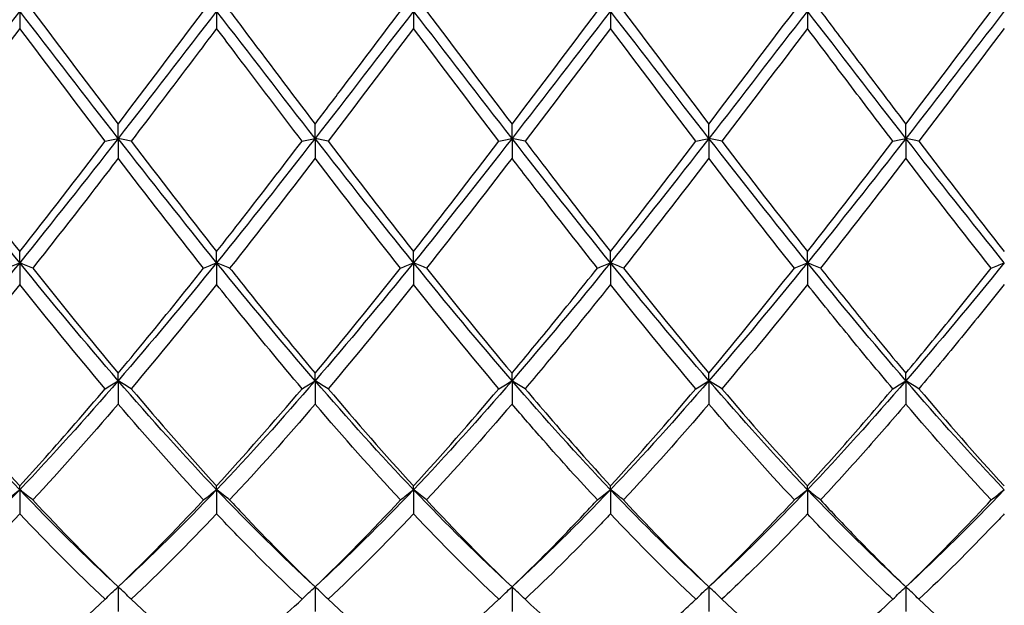
# Model space of a CAD drawing. Units: millimetres. Extents: x 21 to 771, y 21 to 539.
# Drawn here: x 618 to 629, y 191 to 198 of the extents above; entities that cross this region are included whole.
import ezdxf

# ---------------------------------------------------------------- set-up
doc = ezdxf.new("R2010")
doc.units = ezdxf.units.MM
doc.header["$LTSCALE"] = 2.666667
doc.layers.add('Visible (ISO)', color=7, linetype='Continuous', lineweight=25, true_color=0x00003f)

msp = doc.modelspace()

# ---------------------------------------------------------------- linework, layer by layer
at = {"layer": 'Visible (ISO)'}
for p, q in [((618.139, 197.778), (618.139, 197.58)), ((620.389, 197.778), (620.389, 197.58)), ((622.639, 197.778), (622.639, 197.58)), ((624.889, 197.778), (624.889, 197.58)), ((627.139, 197.778), (627.139, 197.58)), ((619.264, 196.323), (619.264, 196.487)), ((621.514, 196.323), (621.514, 196.487)), ((623.764, 196.323), (623.764, 196.487)), ((626.014, 196.323), (626.014, 196.487)), ((628.264, 196.323), (628.264, 196.487)), ((619.264, 196.323), (619.264, 196.096)), ((621.514, 196.323), (621.514, 196.096)), ((623.764, 196.323), (623.764, 196.096)), ((626.014, 196.323), (626.014, 196.096)), ((628.264, 196.323), (628.264, 196.096)), ((618.139, 194.904), (618.139, 195.031)), ((620.389, 194.904), (620.389, 195.031)), ((622.639, 194.904), (622.639, 195.031)), ((624.889, 194.904), (624.889, 195.031)), ((627.139, 194.904), (627.139, 195.031)), ((618.139, 194.904), (618.139, 194.655)), ((620.389, 194.904), (620.389, 194.655)), ((622.639, 194.904), (622.639, 194.655)), ((624.889, 194.904), (624.889, 194.655)), ((627.139, 194.904), (627.139, 194.655)), ((619.264, 193.556), (619.264, 193.642)), ((621.514, 193.556), (621.514, 193.642)), ((623.764, 193.556), (623.764, 193.642)), ((626.014, 193.556), (626.014, 193.642)), ((628.264, 193.556), (628.264, 193.642)), ((619.264, 193.556), (619.264, 193.289)), ((621.514, 193.556), (621.514, 193.289)), ((623.764, 193.556), (623.764, 193.289)), ((626.014, 193.556), (626.014, 193.289)), ((628.264, 193.556), (628.264, 193.289)), ((618.139, 192.311), (618.139, 192.355)), ((618.139, 192.311), (618.139, 192.035)), ((620.389, 192.311), (620.389, 192.355)), ((620.389, 192.311), (620.389, 192.035)), ((622.639, 192.311), (622.639, 192.355)), ((622.639, 192.311), (622.639, 192.035)), ((624.889, 192.311), (624.889, 192.355)), ((624.889, 192.311), (624.889, 192.035)), ((627.139, 192.311), (627.139, 192.355)), ((627.139, 192.311), (627.139, 192.035)), ((619.264, 191.202), (619.264, 190.922)), ((621.514, 191.202), (621.514, 190.922)), ((623.764, 191.202), (623.764, 190.922)), ((626.014, 191.202), (626.014, 190.922)), ((628.264, 191.202), (628.264, 190.922))]:
    msp.add_line(p, q, dxfattribs=at)
for points in [[(618.139, 197.778), (617.764, 197.291), (617.389, 196.804), (617.014, 196.323)], [(619.264, 196.323), (618.889, 196.804), (618.514, 197.291), (618.139, 197.778)], [(618.288, 197.778), (618.614, 197.346), (618.939, 196.915), (619.264, 196.487)], [(620.389, 197.778), (620.014, 197.291), (619.639, 196.804), (619.264, 196.323)], [(619.264, 196.487), (619.589, 196.915), (619.914, 197.346), (620.24, 197.778)], [(621.514, 196.323), (621.139, 196.804), (620.764, 197.291), (620.389, 197.778)], [(622.639, 197.778), (622.264, 197.291), (621.889, 196.804), (621.514, 196.323)], [(623.764, 196.323), (623.389, 196.804), (623.014, 197.291), (622.639, 197.778)], [(622.788, 197.778), (623.113, 197.347), (623.438, 196.916), (623.764, 196.487)], [(624.889, 197.778), (624.514, 197.291), (624.139, 196.804), (623.764, 196.323)], [(623.764, 196.487), (624.089, 196.915), (624.414, 197.346), (624.74, 197.778)], [(626.014, 196.323), (625.639, 196.804), (625.264, 197.291), (624.889, 197.778)], [(625.038, 197.778), (625.364, 197.346), (625.689, 196.915), (626.014, 196.487)], [(626.014, 196.487), (626.339, 196.915), (626.664, 197.346), (626.99, 197.778)], [(627.139, 197.778), (626.764, 197.291), (626.389, 196.804), (626.014, 196.323)], [(628.264, 196.323), (627.889, 196.804), (627.514, 197.291), (627.139, 197.778)], [(629.389, 197.778), (629.014, 197.291), (628.639, 196.804), (628.264, 196.323)], [(628.264, 196.487), (628.589, 196.915), (628.914, 197.346), (629.24, 197.778)], [(618.139, 197.58), (617.813, 197.148), (617.488, 196.718), (617.163, 196.292)], [(619.115, 196.292), (618.789, 196.718), (618.464, 197.148), (618.139, 197.58)], [(622.639, 197.58), (622.314, 197.149), (621.989, 196.719), (621.663, 196.292)], [(623.615, 196.292), (623.289, 196.719), (622.964, 197.149), (622.639, 197.58)], [(624.889, 197.58), (624.563, 197.148), (624.238, 196.718), (623.913, 196.292)], [(625.865, 196.292), (625.54, 196.717), (625.215, 197.148), (624.889, 197.58)], [(627.139, 197.58), (626.813, 197.148), (626.488, 196.717), (626.163, 196.292)], [(629.389, 197.58), (629.064, 197.148), (628.739, 196.718), (628.413, 196.292)], [(618.139, 194.904), (617.764, 195.367), (617.389, 195.842), (617.014, 196.323)], [(619.264, 196.323), (618.889, 195.842), (618.514, 195.367), (618.139, 194.904)], [(620.389, 194.904), (620.014, 195.367), (619.639, 195.842), (619.264, 196.323)], [(621.514, 196.323), (621.139, 195.842), (620.764, 195.367), (620.389, 194.904)], [(622.639, 194.904), (622.264, 195.367), (621.889, 195.842), (621.514, 196.323)], [(623.764, 196.323), (623.389, 195.842), (623.014, 195.367), (622.639, 194.904)], [(624.889, 194.904), (624.514, 195.367), (624.139, 195.842), (623.764, 196.323)], [(626.014, 196.323), (625.639, 195.842), (625.264, 195.367), (624.889, 194.904)], [(627.139, 194.904), (626.764, 195.367), (626.389, 195.842), (626.014, 196.323)], [(628.264, 196.323), (627.889, 195.842), (627.514, 195.367), (627.139, 194.904)], [(629.389, 194.904), (629.014, 195.367), (628.639, 195.842), (628.264, 196.323)], [(618.139, 195.031), (618.464, 195.444), (618.789, 195.865), (619.115, 196.292)], [(619.413, 196.292), (619.738, 195.866), (620.063, 195.445), (620.389, 195.031)], [(621.663, 196.292), (621.989, 195.865), (622.314, 195.444), (622.639, 195.031)], [(622.639, 195.031), (622.964, 195.444), (623.289, 195.866), (623.615, 196.292)], [(624.889, 195.031), (625.215, 195.445), (625.54, 195.866), (625.865, 196.292)], [(626.163, 196.292), (626.488, 195.866), (626.813, 195.445), (627.139, 195.031)], [(627.139, 195.031), (627.464, 195.444), (627.789, 195.865), (628.115, 196.292)], [(628.413, 196.292), (628.739, 195.865), (629.064, 195.444), (629.389, 195.031)], [(620.24, 194.842), (619.914, 195.253), (619.589, 195.673), (619.264, 196.096)], [(621.514, 196.096), (621.189, 195.673), (620.864, 195.253), (620.538, 194.842)], [(622.49, 194.842), (622.165, 195.252), (621.84, 195.671), (621.514, 196.096)], [(623.764, 196.096), (623.438, 195.671), (623.113, 195.252), (622.788, 194.842)], [(626.014, 196.096), (625.689, 195.672), (625.364, 195.253), (625.038, 194.842)], [(626.99, 194.842), (626.664, 195.253), (626.339, 195.672), (626.014, 196.096)], [(628.264, 196.096), (627.939, 195.672), (627.613, 195.253), (627.288, 194.842)], [(629.24, 194.842), (628.915, 195.252), (628.59, 195.671), (628.264, 196.096)], [(618.139, 194.904), (617.764, 194.441), (617.389, 193.99), (617.014, 193.556)], [(619.264, 193.556), (618.889, 193.99), (618.514, 194.441), (618.139, 194.904)], [(620.389, 194.904), (620.014, 194.441), (619.639, 193.99), (619.264, 193.556)], [(621.514, 193.556), (621.139, 193.99), (620.764, 194.441), (620.389, 194.904)], [(622.639, 194.904), (622.264, 194.441), (621.889, 193.99), (621.514, 193.556)], [(623.764, 193.556), (623.389, 193.99), (623.014, 194.441), (622.639, 194.904)], [(624.889, 194.904), (624.514, 194.441), (624.139, 193.99), (623.764, 193.556)], [(626.014, 193.556), (625.639, 193.99), (625.264, 194.441), (624.889, 194.904)], [(627.139, 194.904), (626.764, 194.441), (626.389, 193.99), (626.014, 193.556)], [(628.264, 193.556), (627.889, 193.99), (627.514, 194.441), (627.139, 194.904)], [(629.389, 194.904), (629.014, 194.441), (628.639, 193.99), (628.264, 193.556)], [(618.288, 194.842), (618.614, 194.431), (618.939, 194.031), (619.264, 193.642)], [(621.514, 193.642), (621.839, 194.031), (622.164, 194.432), (622.49, 194.842)], [(622.788, 194.842), (623.113, 194.432), (623.438, 194.031), (623.764, 193.642)], [(625.038, 194.842), (625.364, 194.431), (625.689, 194.03), (626.014, 193.642)], [(626.014, 193.642), (626.339, 194.031), (626.664, 194.432), (626.99, 194.842)], [(619.115, 193.465), (618.789, 193.849), (618.464, 194.247), (618.139, 194.655)], [(620.389, 194.655), (620.064, 194.248), (619.739, 193.85), (619.413, 193.465)], [(622.639, 194.655), (622.313, 194.247), (621.988, 193.849), (621.663, 193.465)], [(623.615, 193.465), (623.289, 193.85), (622.964, 194.248), (622.639, 194.655)], [(625.865, 193.465), (625.54, 193.849), (625.215, 194.246), (624.889, 194.655)], [(627.139, 194.655), (626.814, 194.247), (626.488, 193.849), (626.163, 193.465)], [(618.139, 192.311), (617.764, 192.705), (617.389, 193.122), (617.014, 193.556)], [(619.264, 193.556), (618.889, 193.122), (618.514, 192.705), (618.139, 192.311)], [(620.389, 192.311), (620.014, 192.705), (619.639, 193.122), (619.264, 193.556)], [(621.514, 193.556), (621.139, 193.122), (620.764, 192.705), (620.389, 192.311)], [(622.639, 192.311), (622.264, 192.705), (621.889, 193.122), (621.514, 193.556)], [(623.764, 193.556), (623.389, 193.122), (623.014, 192.705), (622.639, 192.311)], [(624.889, 192.311), (624.514, 192.705), (624.139, 193.122), (623.764, 193.556)], [(626.014, 193.556), (625.639, 193.122), (625.264, 192.705), (624.889, 192.311)], [(627.139, 192.311), (626.764, 192.705), (626.389, 193.122), (626.014, 193.556)], [(628.264, 193.556), (627.889, 193.122), (627.514, 192.705), (627.139, 192.311)], [(629.389, 192.311), (629.014, 192.705), (628.639, 193.122), (628.264, 193.556)], [(619.413, 193.465), (619.738, 193.081), (620.063, 192.71), (620.389, 192.355)], [(620.389, 192.355), (620.714, 192.71), (621.039, 193.08), (621.365, 193.465)], [(621.663, 193.465), (621.989, 193.08), (622.314, 192.709), (622.639, 192.355)], [(622.639, 192.355), (622.964, 192.709), (623.289, 193.08), (623.615, 193.465)], [(624.889, 192.355), (625.214, 192.71), (625.539, 193.08), (625.865, 193.465)], [(626.163, 193.465), (626.488, 193.081), (626.813, 192.71), (627.139, 192.355)], [(628.413, 193.465), (628.739, 193.08), (629.064, 192.709), (629.389, 192.355)], [(619.264, 193.289), (618.939, 192.91), (618.614, 192.544), (618.288, 192.194)], [(620.24, 192.194), (619.914, 192.544), (619.589, 192.91), (619.264, 193.289)], [(621.514, 193.289), (621.188, 192.909), (620.863, 192.543), (620.538, 192.194)], [(622.49, 192.194), (622.165, 192.543), (621.84, 192.909), (621.514, 193.289)], [(623.764, 193.289), (623.438, 192.908), (623.113, 192.542), (622.788, 192.194)], [(626.014, 193.289), (625.689, 192.909), (625.363, 192.543), (625.038, 192.194)], [(626.99, 192.194), (626.664, 192.544), (626.339, 192.91), (626.014, 193.289)], [(629.24, 192.194), (628.915, 192.542), (628.59, 192.909), (628.264, 193.289)], [(618.139, 192.311), (617.764, 191.917), (617.389, 191.546), (617.014, 191.202)], [(619.264, 191.202), (618.889, 191.546), (618.514, 191.917), (618.139, 192.311)], [(620.389, 192.311), (620.014, 191.917), (619.639, 191.546), (619.264, 191.202)], [(621.514, 191.202), (621.139, 191.546), (620.764, 191.917), (620.389, 192.311)], [(622.639, 192.311), (622.264, 191.917), (621.889, 191.546), (621.514, 191.202)], [(623.764, 191.202), (623.389, 191.546), (623.014, 191.917), (622.639, 192.311)], [(624.889, 192.311), (624.514, 191.917), (624.139, 191.546), (623.764, 191.202)], [(626.014, 191.202), (625.639, 191.546), (625.264, 191.917), (624.889, 192.311)], [(627.139, 192.311), (626.764, 191.917), (626.389, 191.546), (626.014, 191.202)], [(628.264, 191.202), (627.889, 191.546), (627.514, 191.917), (627.139, 192.311)], [(629.389, 192.311), (629.014, 191.917), (628.639, 191.546), (628.264, 191.202)], [(618.288, 192.194), (618.614, 191.845), (618.939, 191.513), (619.264, 191.202)], [(619.264, 191.202), (619.589, 191.513), (619.914, 191.845), (620.24, 192.194)], [(621.514, 191.202), (621.84, 191.513), (622.165, 191.845), (622.49, 192.194)], [(622.788, 192.194), (623.113, 191.845), (623.438, 191.514), (623.764, 191.202)], [(625.038, 192.194), (625.364, 191.844), (625.689, 191.513), (626.014, 191.202)], [(618.139, 192.035), (617.814, 191.692), (617.489, 191.366), (617.163, 191.06)], [(619.115, 191.06), (618.789, 191.365), (618.464, 191.691), (618.139, 192.035)], [(620.389, 192.035), (620.063, 191.691), (619.738, 191.365), (619.413, 191.06)], [(622.639, 192.035), (622.314, 191.691), (621.989, 191.366), (621.663, 191.06)], [(623.615, 191.06), (623.289, 191.366), (622.964, 191.692), (622.639, 192.035)], [(625.865, 191.06), (625.54, 191.365), (625.215, 191.691), (624.889, 192.035)], [(618.139, 190.21), (618.464, 190.471), (618.789, 190.755), (619.115, 191.06)], [(619.413, 191.06), (619.738, 190.756), (620.063, 190.472), (620.389, 190.21)], [(621.663, 191.06), (621.989, 190.755), (622.314, 190.471), (622.639, 190.21)], [(622.639, 190.21), (622.964, 190.471), (623.289, 190.755), (623.615, 191.06)], [(626.163, 191.06), (626.488, 190.756), (626.813, 190.471), (627.139, 190.21)], [(628.413, 191.06), (628.739, 190.755), (629.064, 190.471), (629.389, 190.21)]]:
    msp.add_open_spline(points, degree=3, dxfattribs=at)
for points, knots in [([(620.538, 197.778), (620.589, 197.71), (620.64, 197.643), (620.966, 197.211), (621.24, 196.847), (621.514, 196.487)], [40.2063316, 40.2063316, 40.2063316, 40.2063316, 40.2316631, 40.2316631, 40.3688409, 40.3688409, 40.3688409, 40.3688409]), ([(621.514, 196.487), (621.612, 196.616), (621.71, 196.746), (622.036, 197.176), (622.263, 197.477), (622.49, 197.778)], [3.3550169, 3.3550169, 3.3550169, 3.3550169, 3.4039769, 3.4039769, 3.5173878, 3.5173878, 3.5173878, 3.5173878]), ([(627.288, 197.778), (627.417, 197.606), (627.547, 197.435), (627.872, 197.003), (628.068, 196.744), (628.264, 196.487)], [41.3332546, 41.3332546, 41.3332546, 41.3332546, 41.3977983, 41.3977983, 41.4956601, 41.4956601, 41.4956601, 41.4956601]), ([(620.389, 197.58), (620.3, 197.462), (620.211, 197.344), (619.885, 196.912), (619.649, 196.601), (619.413, 196.292)], [0.5386696, 0.5386696, 0.5386696, 0.5386696, 0.5830676, 0.5830676, 0.7011144, 0.7011144, 0.7011144, 0.7011144]), ([(621.365, 196.292), (621.119, 196.614), (620.872, 196.939), (620.546, 197.371), (620.468, 197.476), (620.389, 197.58)], [2.792143, 2.792143, 2.792143, 2.792143, 2.9153379, 2.9153379, 2.9546025, 2.9546025, 2.9546025, 2.9546025]), ([(628.115, 196.292), (627.947, 196.511), (627.779, 196.733), (627.453, 197.163), (627.296, 197.372), (627.139, 197.58)], [1.6653066, 1.6653066, 1.6653066, 1.6653066, 1.7492027, 1.7492027, 1.8277022, 1.8277022, 1.8277022, 1.8277022]), ([(619.115, 196.292), (619.139, 196.297), (619.164, 196.302), (619.213, 196.313), (619.238, 196.318), (619.264, 196.323)], [-0.02495535, -0.02495535, -0.02495535, -0.02495535, -0.01248371, -0.01248371, 0, 0, 0, 0]), ([(619.413, 196.292), (619.389, 196.297), (619.364, 196.302), (619.314, 196.313), (619.289, 196.318), (619.264, 196.323)], [-0.02495535, -0.02495535, -0.02495535, -0.02495535, -0.01248371, -0.01248371, 0, 0, 0, 0]), ([(621.365, 196.292), (621.389, 196.297), (621.414, 196.302), (621.463, 196.313), (621.488, 196.318), (621.514, 196.323)], [-0.02495535, -0.02495535, -0.02495535, -0.02495535, -0.01248371, -0.01248371, 0, 0, 0, 0]), ([(621.663, 196.292), (621.639, 196.297), (621.614, 196.302), (621.564, 196.313), (621.539, 196.318), (621.514, 196.323)], [-0.02495535, -0.02495535, -0.02495535, -0.02495535, -0.01248371, -0.01248371, 0, 0, 0, 0]), ([(623.615, 196.292), (623.639, 196.297), (623.664, 196.302), (623.713, 196.313), (623.738, 196.318), (623.764, 196.323)], [-0.02495535, -0.02495535, -0.02495535, -0.02495535, -0.01248371, -0.01248371, 0, 0, 0, 0]), ([(623.913, 196.292), (623.889, 196.297), (623.864, 196.302), (623.814, 196.313), (623.789, 196.318), (623.764, 196.323)], [-0.02495535, -0.02495535, -0.02495535, -0.02495535, -0.01248371, -0.01248371, 0, 0, 0, 0]), ([(625.865, 196.292), (625.889, 196.297), (625.914, 196.302), (625.963, 196.313), (625.988, 196.318), (626.014, 196.323)], [-0.02495535, -0.02495535, -0.02495535, -0.02495535, -0.01248428, -0.01248428, 0, 0, 0, 0]), ([(626.163, 196.292), (626.139, 196.297), (626.114, 196.302), (626.064, 196.313), (626.039, 196.318), (626.014, 196.323)], [-0.02495535, -0.02495535, -0.02495535, -0.02495535, -0.01248428, -0.01248428, 0, 0, 0, 0]), ([(628.115, 196.292), (628.139, 196.297), (628.164, 196.302), (628.213, 196.313), (628.238, 196.318), (628.264, 196.323)], [-0.02495535, -0.02495535, -0.02495535, -0.02495535, -0.01248201, -0.01248201, 0, 0, 0, 0]), ([(628.413, 196.292), (628.389, 196.297), (628.364, 196.302), (628.314, 196.313), (628.289, 196.318), (628.264, 196.323)], [-0.02495535, -0.02495535, -0.02495535, -0.02495535, -0.01248201, -0.01248201, 0, 0, 0, 0]), ([(617.163, 196.292), (617.175, 196.277), (617.186, 196.261), (617.512, 195.834), (617.826, 195.428), (618.139, 195.031)], [39.6428439, 39.6428439, 39.6428439, 39.6428439, 39.6485955, 39.6485955, 39.8054474, 39.8054474, 39.8054474, 39.8054474]), ([(620.389, 195.031), (620.487, 195.156), (620.585, 195.281), (620.911, 195.699), (621.138, 195.995), (621.365, 196.292)], [3.3550169, 3.3550169, 3.3550169, 3.3550169, 3.4039769, 3.4039769, 3.5173878, 3.5173878, 3.5173878, 3.5173878]), ([(623.913, 196.292), (624.003, 196.174), (624.093, 196.056), (624.419, 195.632), (624.654, 195.329), (624.889, 195.031)], [40.7698014, 40.7698014, 40.7698014, 40.7698014, 40.8147307, 40.8147307, 40.9322447, 40.9322447, 40.9322447, 40.9322447]), ([(619.264, 196.096), (619.175, 195.98), (619.086, 195.865), (618.76, 195.442), (618.524, 195.14), (618.288, 194.842)], [0.5386696, 0.5386696, 0.5386696, 0.5386696, 0.5830676, 0.5830676, 0.7011144, 0.7011144, 0.7011144, 0.7011144]), ([(624.74, 194.842), (624.533, 195.103), (624.326, 195.368), (624, 195.789), (623.882, 195.943), (623.764, 196.096)], [2.228731, 2.228731, 2.228731, 2.228731, 2.3322703, 2.3322703, 2.3911445, 2.3911445, 2.3911445, 2.3911445]), ([(617.99, 194.842), (618.014, 194.853), (618.039, 194.863), (618.088, 194.883), (618.113, 194.894), (618.139, 194.904)], [-0.02495535, -0.02495535, -0.02495535, -0.02495535, -0.01248371, -0.01248371, 0, 0, 0, 0]), ([(618.288, 194.842), (618.264, 194.853), (618.239, 194.863), (618.189, 194.883), (618.164, 194.894), (618.139, 194.904)], [-0.02495535, -0.02495535, -0.02495535, -0.02495535, -0.01248371, -0.01248371, 0, 0, 0, 0]), ([(620.24, 194.842), (620.264, 194.853), (620.289, 194.863), (620.338, 194.883), (620.363, 194.894), (620.389, 194.904)], [-0.02495535, -0.02495535, -0.02495535, -0.02495535, -0.01248371, -0.01248371, 0, 0, 0, 0]), ([(620.538, 194.842), (620.514, 194.853), (620.489, 194.863), (620.439, 194.883), (620.414, 194.894), (620.389, 194.904)], [-0.02495535, -0.02495535, -0.02495535, -0.02495535, -0.01248371, -0.01248371, 0, 0, 0, 0]), ([(622.49, 194.842), (622.514, 194.853), (622.539, 194.863), (622.588, 194.883), (622.613, 194.894), (622.639, 194.904)], [-0.02495535, -0.02495535, -0.02495535, -0.02495535, -0.01248371, -0.01248371, 0, 0, 0, 0]), ([(622.788, 194.842), (622.764, 194.853), (622.739, 194.863), (622.689, 194.883), (622.664, 194.894), (622.639, 194.904)], [-0.02495535, -0.02495535, -0.02495535, -0.02495535, -0.01248371, -0.01248371, 0, 0, 0, 0]), ([(624.74, 194.842), (624.764, 194.853), (624.789, 194.863), (624.838, 194.883), (624.863, 194.894), (624.889, 194.904)], [-0.02495535, -0.02495535, -0.02495535, -0.02495535, -0.01248428, -0.01248428, 0, 0, 0, 0]), ([(625.038, 194.842), (625.014, 194.853), (624.989, 194.863), (624.939, 194.883), (624.914, 194.894), (624.889, 194.904)], [-0.02495535, -0.02495535, -0.02495535, -0.02495535, -0.01248428, -0.01248428, 0, 0, 0, 0]), ([(626.99, 194.842), (627.014, 194.853), (627.039, 194.863), (627.088, 194.883), (627.113, 194.894), (627.139, 194.904)], [-0.02495535, -0.02495535, -0.02495535, -0.02495535, -0.0124824, -0.0124824, 0, 0, 0, 0]), ([(627.288, 194.842), (627.264, 194.853), (627.239, 194.863), (627.189, 194.883), (627.164, 194.894), (627.139, 194.904)], [-0.02495535, -0.02495535, -0.02495535, -0.02495535, -0.0124824, -0.0124824, 0, 0, 0, 0]), ([(629.24, 194.842), (629.264, 194.853), (629.289, 194.863), (629.338, 194.883), (629.363, 194.894), (629.389, 194.904)], [-0.02495535, -0.02495535, -0.02495535, -0.02495535, -0.01248201, -0.01248201, 0, 0, 0, 0]), ([(619.264, 193.642), (619.362, 193.759), (619.46, 193.878), (619.786, 194.274), (620.013, 194.556), (620.24, 194.842)], [3.3550169, 3.3550169, 3.3550169, 3.3550169, 3.4039769, 3.4039769, 3.5173878, 3.5173878, 3.5173878, 3.5173878]), ([(620.538, 194.842), (620.589, 194.778), (620.64, 194.714), (620.966, 194.306), (621.24, 193.969), (621.514, 193.642)], [40.2063316, 40.2063316, 40.2063316, 40.2063316, 40.2316631, 40.2316631, 40.3688408, 40.3688408, 40.3688408, 40.3688408]), ([(623.764, 193.642), (623.903, 193.809), (624.043, 193.978), (624.369, 194.378), (624.555, 194.609), (624.74, 194.842)], [40.7449457, 40.7449457, 40.7449457, 40.7449457, 40.8147307, 40.8147307, 40.9073459, 40.9073459, 40.9073459, 40.9073459]), ([(627.288, 194.842), (627.417, 194.679), (627.547, 194.518), (627.872, 194.114), (628.068, 193.876), (628.264, 193.642)], [41.3332547, 41.3332547, 41.3332547, 41.3332547, 41.3977983, 41.3977983, 41.4956601, 41.4956601, 41.4956601, 41.4956601]), ([(628.264, 193.642), (628.426, 193.836), (628.589, 194.034), (628.915, 194.434), (629.077, 194.637), (629.24, 194.842)], [0.350035, 0.350035, 0.350035, 0.350035, 0.4311887, 0.4311887, 0.5123435, 0.5123435, 0.5123435, 0.5123435]), ([(618.139, 194.655), (618.05, 194.543), (617.961, 194.432), (617.635, 194.03), (617.399, 193.743), (617.163, 193.465)], [0.5386696, 0.5386696, 0.5386696, 0.5386696, 0.5830676, 0.5830676, 0.7011144, 0.7011144, 0.7011144, 0.7011144]), ([(621.365, 193.465), (621.119, 193.756), (620.872, 194.054), (620.546, 194.458), (620.468, 194.556), (620.389, 194.655)], [2.792143, 2.792143, 2.792143, 2.792143, 2.9153379, 2.9153379, 2.9546025, 2.9546025, 2.9546025, 2.9546025]), ([(624.889, 194.655), (624.632, 194.333), (624.376, 194.017), (624.05, 193.627), (623.981, 193.545), (623.913, 193.465)], [2.2038237, 2.2038237, 2.2038237, 2.2038237, 2.3322703, 2.3322703, 2.3663003, 2.3663003, 2.3663003, 2.3663003]), ([(628.115, 193.465), (627.947, 193.663), (627.779, 193.865), (627.453, 194.263), (627.296, 194.458), (627.139, 194.655)], [1.6653066, 1.6653066, 1.6653066, 1.6653066, 1.7492027, 1.7492027, 1.8277022, 1.8277022, 1.8277022, 1.8277022]), ([(629.389, 194.655), (629.226, 194.451), (629.064, 194.25), (628.738, 193.852), (628.576, 193.657), (628.413, 193.465)], [0.3750302, 0.3750302, 0.3750302, 0.3750302, 0.4561922, 0.4561922, 0.5373531, 0.5373531, 0.5373531, 0.5373531]), ([(619.115, 193.465), (619.139, 193.48), (619.164, 193.495), (619.213, 193.526), (619.238, 193.541), (619.264, 193.556)], [-0.02495535, -0.02495535, -0.02495535, -0.02495535, -0.01248371, -0.01248371, 0, 0, 0, 0]), ([(619.413, 193.465), (619.389, 193.48), (619.364, 193.495), (619.314, 193.526), (619.289, 193.541), (619.264, 193.556)], [-0.02495535, -0.02495535, -0.02495535, -0.02495535, -0.01248371, -0.01248371, 0, 0, 0, 0]), ([(621.365, 193.465), (621.389, 193.48), (621.414, 193.495), (621.463, 193.526), (621.488, 193.541), (621.514, 193.556)], [-0.02495535, -0.02495535, -0.02495535, -0.02495535, -0.01248371, -0.01248371, 0, 0, 0, 0]), ([(621.663, 193.465), (621.639, 193.48), (621.614, 193.495), (621.564, 193.526), (621.539, 193.541), (621.514, 193.556)], [-0.02495535, -0.02495535, -0.02495535, -0.02495535, -0.01248371, -0.01248371, 0, 0, 0, 0]), ([(623.615, 193.465), (623.639, 193.48), (623.664, 193.495), (623.713, 193.526), (623.738, 193.541), (623.764, 193.556)], [-0.02495535, -0.02495535, -0.02495535, -0.02495535, -0.01248428, -0.01248428, 0, 0, 0, 0]), ([(623.913, 193.465), (623.889, 193.48), (623.864, 193.495), (623.814, 193.526), (623.789, 193.541), (623.764, 193.556)], [-0.02495535, -0.02495535, -0.02495535, -0.02495535, -0.01248428, -0.01248428, 0, 0, 0, 0]), ([(625.865, 193.465), (625.889, 193.48), (625.914, 193.495), (625.963, 193.526), (625.988, 193.541), (626.014, 193.556)], [-0.02495535, -0.02495535, -0.02495535, -0.02495535, -0.0124827, -0.0124827, 0, 0, 0, 0]), ([(626.163, 193.465), (626.139, 193.48), (626.114, 193.495), (626.064, 193.526), (626.039, 193.541), (626.014, 193.556)], [-0.02495535, -0.02495535, -0.02495535, -0.02495535, -0.0124827, -0.0124827, 0, 0, 0, 0]), ([(628.115, 193.465), (628.139, 193.48), (628.164, 193.495), (628.213, 193.526), (628.238, 193.541), (628.264, 193.556)], [-0.02495535, -0.02495535, -0.02495535, -0.02495535, -0.0124824, -0.0124824, 0, 0, 0, 0]), ([(628.413, 193.465), (628.389, 193.48), (628.364, 193.495), (628.314, 193.526), (628.289, 193.541), (628.264, 193.556)], [-0.02495535, -0.02495535, -0.02495535, -0.02495535, -0.0124824, -0.0124824, 0, 0, 0, 0]), ([(617.163, 193.465), (617.175, 193.451), (617.186, 193.438), (617.512, 193.053), (617.826, 192.696), (618.139, 192.355)], [39.6428439, 39.6428439, 39.6428439, 39.6428439, 39.6485955, 39.6485955, 39.8054473, 39.8054473, 39.8054473, 39.8054473]), ([(618.139, 192.355), (618.237, 192.462), (618.335, 192.57), (618.661, 192.935), (618.888, 193.197), (619.115, 193.465)], [3.3550169, 3.3550169, 3.3550169, 3.3550169, 3.4039769, 3.4039769, 3.5173878, 3.5173878, 3.5173878, 3.5173878]), ([(623.913, 193.465), (624.003, 193.359), (624.093, 193.253), (624.419, 192.876), (624.654, 192.611), (624.889, 192.355)], [40.7698014, 40.7698014, 40.7698014, 40.7698014, 40.8147307, 40.8147307, 40.9322447, 40.9322447, 40.9322447, 40.9322447]), ([(627.139, 192.355), (627.301, 192.532), (627.464, 192.713), (627.79, 193.084), (627.952, 193.273), (628.115, 193.465)], [0.350035, 0.350035, 0.350035, 0.350035, 0.4311889, 0.4311889, 0.5123435, 0.5123435, 0.5123435, 0.5123435]), ([(624.74, 192.194), (624.533, 192.416), (624.326, 192.645), (624, 193.016), (623.882, 193.152), (623.764, 193.289)], [2.228731, 2.228731, 2.228731, 2.228731, 2.3322703, 2.3322703, 2.3911446, 2.3911446, 2.3911446, 2.3911446]), ([(628.264, 193.289), (628.101, 193.1), (627.939, 192.913), (627.613, 192.547), (627.451, 192.368), (627.288, 192.194)], [0.3750307, 0.3750307, 0.3750307, 0.3750307, 0.4561924, 0.4561924, 0.5373536, 0.5373536, 0.5373536, 0.5373536]), ([(617.99, 192.194), (618.014, 192.214), (618.039, 192.233), (618.088, 192.273), (618.113, 192.292), (618.139, 192.311)], [-0.02495535, -0.02495535, -0.02495535, -0.02495535, -0.01248371, -0.01248371, 0, 0, 0, 0]), ([(618.288, 192.194), (618.264, 192.214), (618.239, 192.233), (618.189, 192.273), (618.164, 192.292), (618.139, 192.311)], [-0.02495535, -0.02495535, -0.02495535, -0.02495535, -0.01248371, -0.01248371, 0, 0, 0, 0]), ([(620.24, 192.194), (620.264, 192.214), (620.289, 192.233), (620.338, 192.273), (620.363, 192.292), (620.389, 192.311)], [-0.02495535, -0.02495535, -0.02495535, -0.02495535, -0.01248371, -0.01248371, 0, 0, 0, 0]), ([(620.538, 192.194), (620.514, 192.214), (620.489, 192.233), (620.439, 192.273), (620.414, 192.292), (620.389, 192.311)], [-0.02495535, -0.02495535, -0.02495535, -0.02495535, -0.01248371, -0.01248371, 0, 0, 0, 0]), ([(622.49, 192.194), (622.514, 192.214), (622.539, 192.233), (622.588, 192.273), (622.613, 192.292), (622.639, 192.311)], [-0.02495535, -0.02495535, -0.02495535, -0.02495535, -0.01248428, -0.01248428, 0, 0, 0, 0]), ([(622.788, 192.194), (622.764, 192.214), (622.739, 192.233), (622.689, 192.273), (622.664, 192.292), (622.639, 192.311)], [-0.02495535, -0.02495535, -0.02495535, -0.02495535, -0.01248428, -0.01248428, 0, 0, 0, 0]), ([(624.74, 192.194), (624.764, 192.214), (624.789, 192.233), (624.838, 192.273), (624.863, 192.292), (624.889, 192.311)], [-0.02495535, -0.02495535, -0.02495535, -0.02495535, -0.01248294, -0.01248294, 0, 0, 0, 0]), ([(625.038, 192.194), (625.014, 192.214), (624.989, 192.233), (624.939, 192.273), (624.914, 192.292), (624.889, 192.311)], [-0.02495535, -0.02495535, -0.02495535, -0.02495535, -0.01248294, -0.01248294, 0, 0, 0, 0]), ([(626.99, 192.194), (627.014, 192.214), (627.039, 192.233), (627.088, 192.273), (627.113, 192.292), (627.139, 192.311)], [-0.02495535, -0.02495535, -0.02495535, -0.02495535, -0.0124827, -0.0124827, 0, 0, 0, 0]), ([(627.288, 192.194), (627.264, 192.214), (627.239, 192.233), (627.189, 192.273), (627.164, 192.292), (627.139, 192.311)], [-0.02495535, -0.02495535, -0.02495535, -0.02495535, -0.0124827, -0.0124827, 0, 0, 0, 0]), ([(629.24, 192.194), (629.264, 192.214), (629.289, 192.233), (629.338, 192.273), (629.363, 192.292), (629.389, 192.311)], [-0.02495535, -0.02495535, -0.02495535, -0.02495535, -0.0124824, -0.0124824, 0, 0, 0, 0]), ([(620.538, 192.194), (620.589, 192.139), (620.64, 192.085), (620.966, 191.741), (621.24, 191.464), (621.514, 191.202)], [40.2063316, 40.2063316, 40.2063316, 40.2063316, 40.2316631, 40.2316631, 40.3688409, 40.3688409, 40.3688409, 40.3688409]), ([(623.764, 191.202), (624.042, 191.467), (624.319, 191.748), (624.645, 192.092), (624.692, 192.143), (624.74, 192.194)], [0.1623187, 0.1623187, 0.1623187, 0.1623187, 0.3009545, 0.3009545, 0.3245926, 0.3245926, 0.3245926, 0.3245926]), ([(626.014, 191.202), (626.176, 191.357), (626.339, 191.518), (626.665, 191.849), (626.827, 192.02), (626.99, 192.194)], [0.350035, 0.350035, 0.350035, 0.350035, 0.4311891, 0.4311891, 0.5123435, 0.5123435, 0.5123435, 0.5123435]), ([(627.288, 192.194), (627.417, 192.055), (627.547, 191.919), (627.872, 191.584), (628.068, 191.389), (628.264, 191.202)], [41.3332547, 41.3332547, 41.3332547, 41.3332547, 41.3977983, 41.3977983, 41.4956601, 41.4956601, 41.4956601, 41.4956601]), ([(628.264, 191.202), (628.353, 191.287), (628.442, 191.373), (628.767, 191.696), (629.004, 191.941), (629.24, 192.194)], [0.5386696, 0.5386696, 0.5386696, 0.5386696, 0.5830676, 0.5830676, 0.70096, 0.70096, 0.70096, 0.70096]), ([(621.365, 191.06), (621.119, 191.291), (620.872, 191.534), (620.546, 191.87), (620.468, 191.952), (620.389, 192.035)], [2.7921429, 2.7921429, 2.7921429, 2.7921429, 2.9153379, 2.9153379, 2.9546025, 2.9546025, 2.9546025, 2.9546025]), ([(624.889, 192.035), (624.841, 191.985), (624.794, 191.935), (624.468, 191.596), (624.191, 191.321), (623.913, 191.06)], [0.3022132, 0.3022132, 0.3022132, 0.3022132, 0.3258518, 0.3258518, 0.4645086, 0.4645086, 0.4645086, 0.4645086]), ([(627.139, 192.035), (626.976, 191.863), (626.814, 191.696), (626.488, 191.37), (626.326, 191.213), (626.163, 191.06)], [0.3750311, 0.3750311, 0.3750311, 0.3750311, 0.4561927, 0.4561927, 0.537354, 0.537354, 0.537354, 0.537354]), ([(628.115, 191.06), (627.947, 191.218), (627.779, 191.381), (627.453, 191.707), (627.296, 191.869), (627.139, 192.035)], [1.6653066, 1.6653066, 1.6653066, 1.6653066, 1.7492027, 1.7492027, 1.8277022, 1.8277022, 1.8277022, 1.8277022]), ([(629.389, 192.035), (629.35, 191.993), (629.31, 191.952), (628.985, 191.612), (628.699, 191.328), (628.413, 191.06)], [0.5634975, 0.5634975, 0.5634975, 0.5634975, 0.5830676, 0.5830676, 0.7258276, 0.7258276, 0.7258276, 0.7258276]), ([(619.115, 191.06), (619.139, 191.084), (619.164, 191.108), (619.213, 191.155), (619.238, 191.178), (619.264, 191.202)], [-0.02495535, -0.02495535, -0.02495535, -0.02495535, -0.01248371, -0.01248371, 0, 0, 0, 0]), ([(619.413, 191.06), (619.389, 191.084), (619.364, 191.108), (619.314, 191.155), (619.289, 191.178), (619.264, 191.202)], [-0.02495535, -0.02495535, -0.02495535, -0.02495535, -0.01248371, -0.01248371, 0, 0, 0, 0]), ([(621.365, 191.06), (621.389, 191.084), (621.414, 191.108), (621.463, 191.155), (621.488, 191.178), (621.514, 191.202)], [-0.02495535, -0.02495535, -0.02495535, -0.02495535, -0.01248428, -0.01248428, 0, 0, 0, 0]), ([(621.663, 191.06), (621.639, 191.084), (621.614, 191.108), (621.564, 191.155), (621.539, 191.178), (621.514, 191.202)], [-0.02495535, -0.02495535, -0.02495535, -0.02495535, -0.01248428, -0.01248428, 0, 0, 0, 0]), ([(623.615, 191.06), (623.639, 191.084), (623.664, 191.108), (623.713, 191.155), (623.738, 191.178), (623.764, 191.202)], [-0.02495535, -0.02495535, -0.02495535, -0.02495535, -0.01248312, -0.01248312, 0, 0, 0, 0]), ([(623.913, 191.06), (623.889, 191.084), (623.864, 191.108), (623.814, 191.155), (623.789, 191.178), (623.764, 191.202)], [-0.02495535, -0.02495535, -0.02495535, -0.02495535, -0.01248312, -0.01248312, 0, 0, 0, 0]), ([(625.865, 191.06), (625.889, 191.084), (625.914, 191.108), (625.963, 191.155), (625.988, 191.178), (626.014, 191.202)], [-0.02495535, -0.02495535, -0.02495535, -0.02495535, -0.01248294, -0.01248294, 0, 0, 0, 0]), ([(626.163, 191.06), (626.139, 191.084), (626.114, 191.108), (626.064, 191.155), (626.039, 191.178), (626.014, 191.202)], [-0.02495535, -0.02495535, -0.02495535, -0.02495535, -0.01248294, -0.01248294, 0, 0, 0, 0]), ([(628.115, 191.06), (628.139, 191.084), (628.164, 191.108), (628.213, 191.155), (628.238, 191.178), (628.264, 191.202)], [-0.02495535, -0.02495535, -0.02495535, -0.02495535, -0.0124827, -0.0124827, 0, 0, 0, 0]), ([(628.413, 191.06), (628.389, 191.084), (628.364, 191.108), (628.314, 191.155), (628.289, 191.178), (628.264, 191.202)], [-0.02495535, -0.02495535, -0.02495535, -0.02495535, -0.0124827, -0.0124827, 0, 0, 0, 0]), ([(620.389, 190.21), (620.489, 190.291), (620.59, 190.374), (620.916, 190.649), (621.14, 190.85), (621.365, 191.06)], [40.1814966, 40.1814966, 40.1814966, 40.1814966, 40.2316631, 40.2316631, 40.3439272, 40.3439272, 40.3439272, 40.3439272]), ([(623.913, 191.06), (624.003, 190.976), (624.093, 190.893), (624.419, 190.599), (624.654, 190.398), (624.889, 190.21)], [40.7698014, 40.7698014, 40.7698014, 40.7698014, 40.8147307, 40.8147307, 40.9322447, 40.9322447, 40.9322447, 40.9322447]), ([(624.889, 190.21), (625.166, 190.433), (625.444, 190.672), (625.77, 190.972), (625.817, 191.016), (625.865, 191.06)], [0.3503414, 0.3503414, 0.3503414, 0.3503414, 0.4891348, 0.4891348, 0.5127775, 0.5127775, 0.5127775, 0.5127775]), ([(627.139, 190.21), (627.228, 190.281), (627.317, 190.355), (627.642, 190.628), (627.879, 190.839), (628.115, 191.06)], [0.5386696, 0.5386696, 0.5386696, 0.5386696, 0.5830676, 0.5830676, 0.70096, 0.70096, 0.70096, 0.70096])]:
    msp.add_open_spline(points, degree=3, knots=knots, dxfattribs=at)

doc.saveas('drawing.dxf')
